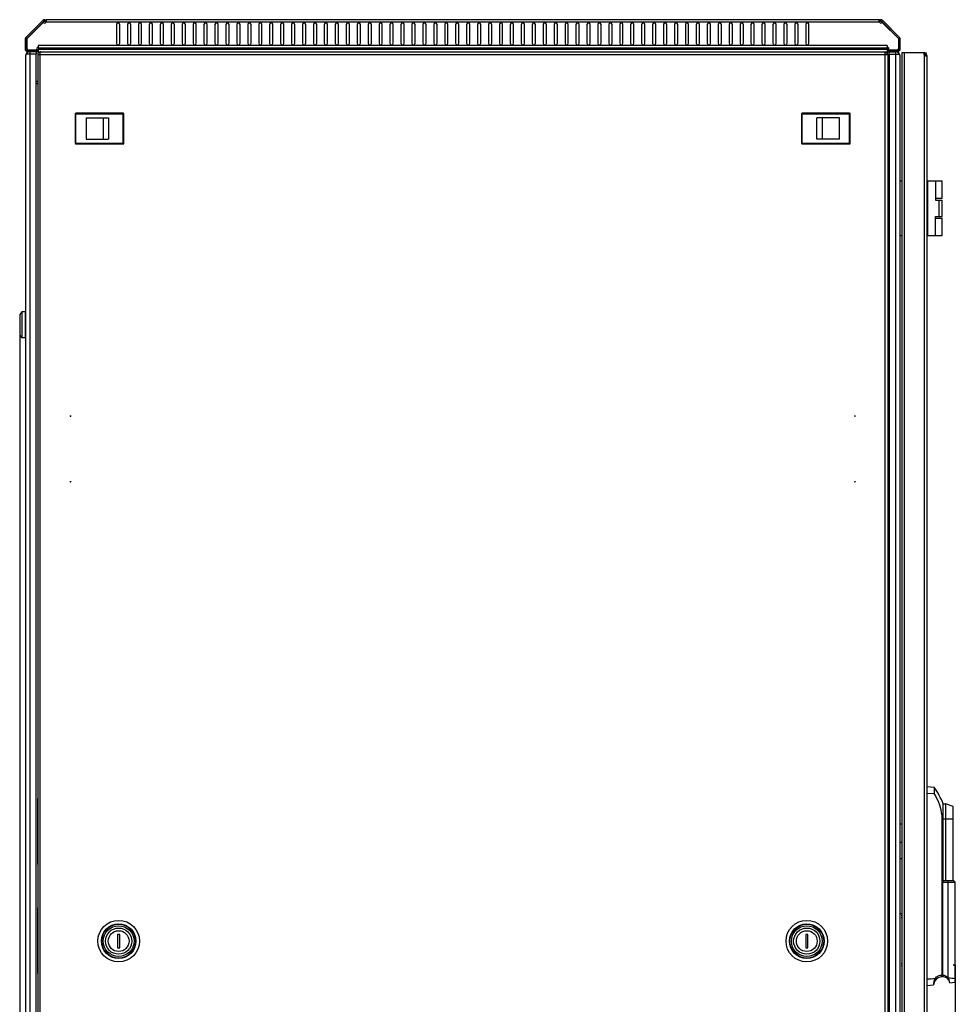
# Model space of a CAD drawing. Units: millimetres. Extents: x 0 to 594, y 0 to 420.
# Drawn here: x 104 to 189, y 176 to 266 of the extents above; entities that cross this region are included whole.
import ezdxf

# ---------------------------------------------------------------- set-up
doc = ezdxf.new("R2010")
doc.units = ezdxf.units.MM
doc.header["$LTSCALE"] = 32.67
doc.header["$PDMODE"] = 3
doc.header["$PDSIZE"] = 1
doc.layers.get('0').update_dxf_attribs({"linetype": 'CONTINUOUS'})
doc.layers.get('Defpoints').update_dxf_attribs({"linetype": 'CONTINUOUS'})
for name, color, linetype in [('02___PRT_ALL_AXES', 7, 'CONTINUOUS'), ('07__ASM_ALL_ANNOTATION', 7, 'CONTINUOUS'), ('ALL_FEATURES', 7, 'CONTINUOUS')]:
    doc.layers.add(name, color=color, linetype=linetype)
doc.styles.get("Standard").update_dxf_attribs({"font": 'gost.ttf'})
doc.dimstyles.new('DIMSTYLE_4', dxfattribs={"dimtxt": 3.5, "dimasz": 4, "dimexe": 0.5, "dimexo": 0, "dimgap": 0.875, "dimtad": 1, "dimdec": 0, "dimlfac": 10, "dimtxsty": 'STANDARD', "dimblk": '_FILLED', "dimblk1": '_FILLED', "dimblk2": '_FILLED', "dimcen": 0.09, "dimadec": 0, "dimazin": 0, "dimtp": 0.8, "dimtm": 0.8, "dimtfac": 1, "dimtdec": 0, "dimtofl": 0, "dimtmove": 0, "dimatfit": 3, "dimldrblk": '_FILLED', "dimfxl": 1, "dimtolj": 1, "dimarcsym": 0})

# ---------------------------------------------------------------- blocks, each defined once
blk = doc.blocks.new('_FILLED')
at = {"color": 0, "linetype": 'ByBlock'}
blk.add_solid([(0, 0), (-1, 0.125), (-1, -0.125)], dxfattribs=at)
blk = doc.blocks.new('*D7')
at = {"layer": '07__ASM_ALL_ANNOTATION', "color": 0, "linetype": 'Continuous', "lineweight": -2}
for p, q in [((103.51, 237.261), (103.51, 88.338)), ((189.03, 179.698), (189.03, 88.338)), ((107.51, 88.838), (185.03, 88.838))]:
    blk.add_line(p, q, dxfattribs=at)
at = {"layer": 'Defpoints', "color": 0, "linetype": 'Continuous'}
for p in [(103.51, 237.261), (189.03, 179.698), (189.03, 88.838)]:
    blk.add_point(p, dxfattribs=at)
at = {"layer": '07__ASM_ALL_ANNOTATION', "color": 0, "linetype": 'Continuous', "lineweight": -2, "xscale": 4, "yscale": 4, "zscale": 4, "rotation": 180}
blk.add_blockref('_FILLED', (103.51, 88.838), dxfattribs=at)
at = {"layer": '07__ASM_ALL_ANNOTATION', "color": 0, "linetype": 'Continuous', "lineweight": -2, "xscale": 4, "yscale": 4, "zscale": 4}
blk.add_blockref('_FILLED', (189.03, 88.838), dxfattribs=at)
at = {"layer": '07__ASM_ALL_ANNOTATION', "color": 0, "linetype": 'Continuous', "insert": (146.26, 93.213), "char_height": 3.5, "attachment_point": 2}
blk.add_mtext('\\A1;855', dxfattribs=at)

msp = doc.modelspace()

# ---------------------------------------------------------------- linework, layer by layer
at = {"color": 7, "linetype": 'Continuous'}
for p, q in [((105.66643, 265.85055), (104.15494, 264.33906)), ((105.70133, 265.92787), (104.16008, 264.38663)), ((105.63464, 266.0309), (105.7195, 265.94604)), ((105.70133, 265.92787), (105.66643, 265.85055)), ((105.80435, 266.10119), (105.80435, 265.98119)), ((182.09498, 265.86119), (105.91489, 265.86119)), ((105.91707, 266.10119), (105.91707, 265.96012)), ((182.09281, 266.10119), (105.91707, 266.10119)), ((143.35494, 265.65119), (143.35494, 263.95119)), ((143.65494, 263.95119), (143.65494, 265.65119)), ((144.35494, 265.65119), (144.35494, 263.95119)), ((144.65494, 263.95119), (144.65494, 265.65119)), ((182.09281, 266.10119), (182.09281, 265.96012)), ((182.20553, 266.10119), (182.20553, 265.98119)), ((182.37523, 266.0309), (182.29038, 265.94604)), ((182.34345, 265.85055), (182.30855, 265.92787)), ((183.84979, 264.38663), (182.30855, 265.92787)), ((183.85494, 264.33906), (182.34345, 265.85055)), ((104.00494, 264.30178), (104.00494, 263.44119)), ((104.00494, 264.30178), (104.12494, 264.30178)), ((104.07523, 264.47148), (104.16008, 264.38663)), ((104.12494, 264.30178), (104.12494, 263.44119)), ((104.15494, 264.33906), (104.15494, 263.44261)), ((105.20494, 263.74119), (105.20494, 263.54622)), ((182.80494, 263.74119), (105.20494, 263.74119)), ((182.80494, 263.74119), (182.80494, 263.54622)), ((183.93464, 264.47148), (183.84979, 264.38663)), ((183.85494, 263.44261), (183.85494, 264.33906)), ((183.88494, 263.44119), (183.88494, 264.30178)), ((184.00494, 264.30178), (183.88494, 264.30178)), ((184.00494, 263.44119), (184.00494, 264.30178)), ((104.00494, 263.44119), (104.12494, 263.44119)), ((104.24494, 263.20119), (104.24494, 263.32119)), ((104.24494, 263.32119), (105.17494, 263.32119)), ((104.24494, 263.20119), (105.17494, 263.20119)), ((104.24636, 263.35119), (105.08494, 263.35119)), ((104.42994, 263.16119), (104.42994, 262.96119)), ((105.02994, 263.16119), (104.42994, 263.16119)), ((105.02994, 262.96119), (104.42994, 262.96119)), ((105.02994, 263.16119), (105.02994, 262.96119)), ((105.07494, 263.32119), (105.08494, 263.35119)), ((105.15494, 262.92119), (105.15494, 110.82119)), ((105.15494, 262.92119), (182.85494, 262.92119)), ((105.17494, 263.20119), (105.17494, 263.32119)), ((105.20494, 263.50119), (105.20494, 263.06364)), ((182.80494, 263.38119), (105.20494, 263.38119)), ((105.35985, 263.13228), (105.3441, 263.12236)), ((182.66406, 263.50119), (105.34582, 263.50119)), ((105.35488, 263.14922), (105.35732, 263.13069)), ((105.38105, 263.15116), (105.38113, 263.14621)), ((105.38494, 263.15119), (105.40341, 263.15119)), ((105.38494, 110.59316), (105.38494, 263.14922)), ((105.40615, 263.15119), (182.60372, 263.15119)), ((182.62494, 263.15119), (182.60646, 263.15119)), ((182.62494, 110.59316), (182.62494, 263.14922)), ((182.62883, 263.15116), (182.62874, 263.14621)), ((182.65002, 263.13228), (182.66578, 263.12236)), ((182.655, 263.14922), (182.65256, 263.13069)), ((182.80494, 263.50119), (182.80494, 263.06365)), ((182.83494, 263.20119), (182.83494, 263.32119)), ((182.83494, 263.32119), (183.76494, 263.32119)), ((182.83494, 263.20119), (183.76494, 263.20119)), ((182.85494, 262.92119), (182.85494, 110.82119)), ((182.92494, 263.35119), (182.93494, 263.32119)), ((182.92494, 263.35119), (183.76352, 263.35119)), ((182.97994, 262.96119), (182.97994, 263.16119)), ((182.97994, 263.16119), (183.57994, 263.16119)), ((182.97994, 262.96119), (183.57994, 262.96119)), ((183.57994, 262.96119), (183.57994, 263.16119)), ((183.76494, 263.20119), (183.76494, 263.32119)), ((184.00494, 263.44119), (183.88494, 263.44119)), ((184.12994, 263.06119), (184.12994, 110.76119)), ((186.23346, 263.06119), (184.12994, 263.06119)), ((184.36994, 263.06119), (184.36994, 110.76119)), ((186.18994, 263.06119), (186.18994, 263.02948)), ((186.18994, 263.02948), (186.18994, 262.94119)), ((186.18994, 262.8614), (186.18994, 110.96098)), ((186.42669, 262.86054), (186.30831, 262.84086)), ((186.42835, 262.83937), (186.30915, 262.83937)), ((186.42937, 262.84724), (186.30966, 262.84724)), ((186.42994, 262.82119), (186.42994, 111.00119)), ((186.30045, 262.80902), (186.28314, 262.80902)), ((105.15494, 260.46119), (105.02994, 260.46119)), ((105.15494, 260.26119), (105.02994, 260.26119)), ((182.97994, 260.46119), (182.85494, 260.46119)), ((182.97994, 260.26119), (182.85494, 260.26119)), ((108.58994, 257.50119), (108.58994, 254.80119)), ((108.58994, 257.50119), (113.02994, 257.50119)), ((108.63994, 254.75119), (108.63994, 257.55119)), ((112.97994, 257.55119), (108.63994, 257.55119)), ((112.97994, 254.75119), (112.97994, 257.55119)), ((113.02994, 254.80119), (113.02994, 257.50119)), ((174.97994, 257.50119), (174.97994, 254.80119)), ((174.97994, 257.50119), (179.41994, 257.50119)), ((175.02994, 254.75119), (175.02994, 257.55119)), ((179.36994, 257.55119), (175.02994, 257.55119)), ((179.36994, 254.75119), (179.36994, 257.55119)), ((179.41994, 254.80119), (179.41994, 257.50119)), ((109.57994, 257.12119), (109.57994, 255.18119)), ((109.57994, 257.12119), (111.62994, 257.12119)), ((111.12994, 257.12119), (111.12994, 255.18119)), ((111.62994, 257.12119), (111.62994, 255.18119)), ((176.37994, 255.18119), (176.37994, 257.12119)), ((178.42994, 257.12119), (176.37994, 257.12119)), ((176.87994, 255.18119), (176.87994, 257.12119)), ((178.42994, 255.18119), (178.42994, 257.12119)), ((108.58994, 254.80119), (113.02994, 254.80119)), ((108.63994, 254.75119), (112.97994, 254.75119)), ((109.57994, 255.18119), (111.62994, 255.18119)), ((174.97994, 254.80119), (179.41994, 254.80119)), ((175.02994, 254.75119), (179.36994, 254.75119)), ((178.42994, 255.18119), (176.37994, 255.18119)), ((183.97994, 251.36119), (184.12994, 251.36119)), ((186.42994, 251.36119), (187.82994, 251.36119)), ((186.52994, 246.36119), (186.52994, 251.36119)), ((187.22893, 251.36119), (187.22893, 249.61119)), ((187.82994, 249.76119), (187.82994, 251.36119)), ((187.82993, 249.76119), (187.22893, 249.76119)), ((187.22893, 249.61119), (187.82994, 249.61119)), ((187.54096, 248.11119), (187.54096, 249.61119)), ((187.82994, 248.11119), (187.82994, 249.61119)), ((187.22893, 246.36119), (187.22893, 248.11119)), ((187.22893, 248.11119), (187.82994, 248.11119)), ((187.22893, 247.96119), (187.82993, 247.96119)), ((187.82994, 246.36119), (187.82994, 247.96119)), ((183.97994, 246.36119), (184.12994, 246.36119)), ((186.42994, 246.36119), (187.82994, 246.36119)), ((103.70994, 239.41119), (103.50994, 239.16119)), ((103.50994, 239.16119), (103.50994, 237.26119)), ((103.70994, 239.41119), (103.70994, 237.01119)), ((104.00994, 239.41119), (103.70994, 239.41119)), ((104.00994, 239.41119), (104.00994, 237.01119)), ((104.02994, 239.16119), (104.00994, 239.16119)), ((104.02994, 238.81119), (104.00994, 238.81119)), ((103.50994, 237.26119), (103.70994, 237.01119)), ((104.00994, 237.01119), (103.70994, 237.01119)), ((104.02994, 237.61119), (104.00994, 237.61119)), ((104.02994, 237.26119), (104.00994, 237.26119)), ((108.12994, 229.87119), (108.17994, 229.87119)), ((179.82994, 229.87119), (179.87994, 229.87119)), ((108.12994, 223.87119), (108.17994, 223.87119)), ((179.82994, 223.87119), (179.87994, 223.87119)), ((105.12994, 194.91119), (105.12994, 188.91119)), ((105.15494, 194.91119), (105.12994, 194.91119)), ((182.87994, 194.91119), (182.85494, 194.91119)), ((182.87994, 188.91119), (182.87994, 194.91119)), ((187.92994, 187.41119), (187.92994, 194.41119)), ((188.82994, 194.17786), (188.12994, 194.41119)), ((188.12994, 194.41119), (188.12994, 187.41119)), ((188.82994, 187.41119), (188.82994, 194.1778)), ((182.8788, 192.66404), (182.85443, 192.66772)), ((187.83411, 178.77232), (187.83411, 193.01119)), ((187.83411, 193.01119), (187.92994, 193.01119)), ((188.82994, 193.01119), (187.92994, 193.01119)), ((184.12994, 192.57725), (183.97994, 192.59039)), ((184.12994, 192.55097), (183.97994, 192.56411)), ((183.97994, 190.90915), (184.12994, 190.92229)), ((183.97994, 189.41119), (184.12994, 189.41119)), ((105.12994, 188.91119), (105.15494, 188.91119)), ((182.85494, 188.91119), (182.87994, 188.91119)), ((187.83411, 187.26119), (187.84415, 187.28302)), ((187.84415, 187.28302), (187.90307, 187.41119)), ((187.89163, 187.26119), (187.9606, 187.41119)), ((187.89163, 187.26119), (189.02994, 187.26119)), ((187.89163, 178.7685), (187.89163, 187.26119)), ((187.90307, 187.41119), (188.87994, 187.41119)), ((187.90307, 187.41119), (187.90307, 187.28608)), ((188.29684, 187.41119), (188.33516, 187.26119)), ((188.33516, 187.26119), (188.33516, 178.57735)), ((189.02994, 187.26119), (188.87994, 187.41119)), ((189.02994, 178.13038), (189.02994, 187.26119)), ((105.12994, 184.91119), (105.12994, 178.91119)), ((105.15494, 184.91119), (105.12994, 184.91119)), ((182.87994, 184.91119), (182.85494, 184.91119)), ((182.87994, 178.91119), (182.87994, 184.91119)), ((183.97994, 184.41119), (184.12994, 184.41119)), ((184.1151, 184.17119), (184.12994, 184.17119)), ((184.1151, 184.05119), (184.12994, 184.05119)), ((112.45494, 182.47119), (112.45494, 181.27119)), ((112.65494, 182.47119), (112.45494, 182.47119)), ((112.65494, 181.27119), (112.65494, 182.47119)), ((175.55494, 182.47119), (175.35494, 182.47119)), ((175.35494, 182.47119), (175.35494, 181.27119)), ((175.55494, 181.27119), (175.55494, 182.47119)), ((112.45494, 181.27119), (112.65494, 181.27119)), ((175.35494, 181.27119), (175.55494, 181.27119)), ((184.1151, 179.77119), (184.12994, 179.77119)), ((184.1151, 179.65119), (184.12994, 179.65119)), ((188.87994, 179.72827), (188.87994, 179.67982)), ((105.12994, 178.91119), (105.15494, 178.91119)), ((182.85494, 178.91119), (182.87994, 178.91119)), ((187.90307, 178.76225), (187.90307, 178.73864)), ((188.34491, 178.4234), (188.34491, 178.56838))]:
    msp.add_line(p, q, dxfattribs=at)
for centre, radius in [((112.55494, 181.87119), 1.2), ((112.55494, 181.87119), 0.95), ((175.45494, 181.87119), 1.2), ((175.45494, 181.87119), 0.95)]:
    msp.add_circle(centre, radius, dxfattribs=at)
for centre, radius, start, end in [((105.80435, 265.86119), 0.24, 90, 135), ((105.80435, 265.86119), 0.12, 90, 135), ((143.50494, 265.65119), 0.15, 0, 180), ((144.50494, 265.65119), 0.15, 0, 180), ((182.20553, 265.86119), 0.24, 45, 90), ((182.20553, 265.86119), 0.12, 45, 90), ((104.24494, 264.30178), 0.24, 135, 180), ((104.24494, 264.30178), 0.12, 135, 180), ((104.24623, 264.30168), 0.12129, 170.9268153, 179.9510499), ((104.24431, 264.30193), 0.11935, 167.8867449, 170.901942), ((104.24446, 264.30189), 0.11951, 161.7424128, 167.885839), ((104.24501, 264.3017), 0.12009, 158.061173, 161.7343162), ((104.24653, 264.30108), 0.12173, 152.3432603, 158.0589553), ((104.24528, 264.30157), 0.12039, 144.8558191, 152.2753943), ((104.24477, 264.3019), 0.11979, 143.0157073, 144.8448439), ((104.24522, 264.30153), 0.12038, 135.0117437, 143.0032167), ((143.50494, 263.95119), 0.15, 180, 360), ((144.50494, 263.95119), 0.15, 180, 360), ((183.76465, 264.30153), 0.12038, 36.9967833, 44.9882563), ((183.76494, 264.30178), 0.12, 0, 45), ((183.76511, 264.3019), 0.11979, 35.1551561, 36.9842927), ((183.7646, 264.30157), 0.12039, 27.7246057, 35.1441809), ((183.76335, 264.30108), 0.12173, 21.9410447, 27.6567397), ((183.76487, 264.3017), 0.12009, 18.2656838, 21.938827), ((183.76541, 264.30189), 0.11951, 12.114161, 18.2575872), ((183.76557, 264.30193), 0.11935, 9.098058, 12.1132551), ((183.76365, 264.30168), 0.12129, 0.0489501, 9.0731847), ((183.76494, 264.30178), 0.24, 0, 45), ((104.24494, 263.44119), 0.24, 180, 270), ((104.24494, 263.44119), 0.12, 180, 270), ((104.24708, 263.44152), 0.12216, 185.1450407, 187.6784921), ((104.10442, 263.30001), 0.15128, 62.0562033, 70.4926955), ((104.10531, 263.30182), 0.14927, 59.3374025, 62.0332645), ((104.10494, 263.30122), 0.14998, 53.5081186, 59.334836), ((104.10481, 263.30104), 0.1502, 49.9922563, 53.506795), ((104.10489, 263.30113), 0.15007, 45.0058912, 49.9929609), ((104.2458, 263.4433), 0.12227, 250.5338704, 251.1778874), ((104.24506, 263.44164), 0.12047, 251.2557125, 259.172407), ((104.10493, 263.30119), 0.15, 40.885661, 45.000785), ((104.10476, 263.30104), 0.15023, 36.49874, 40.886146), ((104.2449, 263.44095), 0.11975, 259.1860146, 261.0977323), ((104.10495, 263.30119), 0.14999, 31.5489015, 36.4970762), ((104.24497, 263.44163), 0.12044, 261.114325, 269.9847702), ((104.10547, 263.30151), 0.14938, 27.9707719, 31.5480702), ((104.10376, 263.30067), 0.15128, 19.5072942, 27.9469463), ((105.38494, 262.92119), 0.23, 90, 180), ((106.60013, 261.12199), 2.36201, 122.1247819, 122.6744428), ((105.40668, 263.03227), 0.11895, 97.526723, 100.530844), ((105.40622, 263.03582), 0.11537, 91.3947182, 97.5335113), ((105.40615, 263.03729), 0.1139, 90.000091, 91.3769306), ((182.60372, 263.03729), 0.1139, 88.6230694, 89.999909), ((182.60365, 263.03582), 0.11537, 82.4664887, 88.6052818), ((182.6032, 263.03227), 0.11895, 79.4691559, 82.473277), ((182.62494, 262.92119), 0.23, 0, 90), ((181.40974, 261.12199), 2.36201, 57.3255572, 57.8752181), ((183.90611, 263.30067), 0.15128, 152.0530537, 160.4927058), ((183.76494, 263.44119), 0.24, 270, 360), ((183.76494, 263.44119), 0.12, 270, 360), ((183.76491, 263.44163), 0.12044, 270.0152298, 278.885675), ((183.9044, 263.30151), 0.14938, 148.4519298, 152.0292281), ((183.90493, 263.30119), 0.14999, 143.5029238, 148.4510984), ((183.76498, 263.44095), 0.11975, 278.9022677, 280.8139854), ((183.90511, 263.30104), 0.15023, 139.113854, 143.50126), ((183.76482, 263.44164), 0.12047, 280.827593, 288.7442875), ((183.90494, 263.30119), 0.15, 134.999215, 139.114339), ((183.90499, 263.30113), 0.15007, 130.0070391, 134.9941088), ((183.76408, 263.4433), 0.12227, 288.8221126, 289.4661296), ((183.90507, 263.30104), 0.1502, 126.493205, 130.0077437), ((183.90493, 263.30122), 0.14998, 120.665164, 126.4918814), ((183.90457, 263.30182), 0.14927, 117.9667355, 120.6625975), ((183.90545, 263.30001), 0.15128, 109.5073045, 117.9437967), ((183.7628, 263.44152), 0.12216, 352.3215079, 354.8549593), ((186.18994, 262.82119), 0.12, 8.6760032, 90), ((186.33177, 262.87909), 0.20686, 123.5434283, 126.9124362), ((186.34226, 262.86326), 0.22585, 120.4622444, 123.5435055), ((186.18994, 262.82119), 0.24, 6.2906117, 80.9962223), ((186.3495, 262.85109), 0.24001, 118.9124181, 120.4786196), ((186.16169, 262.85218), 0.14802, 354.15785, 355.0362318), ((186.13181, 262.85469), 0.178, 355.0627995, 356.7269965), ((186.09561, 262.85686), 0.21426, 356.7018281, 357.4287404), ((186.3418, 262.85439), 0.08785, 350.1592713, 352.4403099), ((186.32547, 262.85653), 0.10432, 352.4523811, 354.8919228), ((185.82874, 262.82119), 0.6012, 0.0004883, 1.7379908), ((186.37259, 263.08774), 0.29324, 255.1193369, 257.6973697), ((108.63994, 257.50119), 0.05, 90, 180), ((112.97994, 257.50119), 0.05, 0, 90), ((175.02994, 257.50119), 0.05, 90, 180), ((179.36994, 257.50119), 0.05, 0, 90), ((108.63994, 254.80119), 0.05, 180, 270), ((112.97994, 254.80119), 0.05, 270, 360), ((175.02994, 254.80119), 0.05, 180, 270), ((179.36994, 254.80119), 0.05, 270, 360), ((182.72623, 187.89193), 4.79476, 88.1655513, 88.4623547), ((184.80994, 184.11119), 0.69742, 167.200753, 175.0646917), ((184.80994, 184.11119), 0.69742, 184.9353083, 192.7983828), ((184.80994, 179.71119), 0.69742, 167.200753, 175.0646917), ((184.80994, 179.71119), 0.69742, 184.9353083, 192.7983828), ((187.82994, 177.81119), 0.8, 49.9303751, 174.6669682), ((186.8521, 176.6747), 2.31611, 63.6494784, 64.9132095), ((186.83755, 176.64509), 2.34911, 63.0258118, 63.6519475), ((186.71553, 176.58817), 2.4773, 61.0461426, 61.6567892), ((187.8117, 177.94665), 0.79724, 79.2357267, 83.4183522), ((186.71771, 176.59202), 2.47288, 59.8273415, 61.0472143), ((187.72173, 177.90022), 0.91367, 46.9950217, 47.8260831), ((187.64774, 178.00959), 0.89347, 35.2802929, 38.7126093), ((187.75547, 177.91119), 0.7809, 11.7011351, 40.9896687)]:
    msp.add_arc(centre, radius, start, end, dxfattribs=at)
for centre, major_axis, ratio, start_param, end_param in [((192.14884, 182.41119), (7.30559, 0), 0.41064451, -2.0347108, -2.01188042), ((192.14884, 182.41119), (7.41129, 0), 0.41064451, 4.25559745, 4.27802728), ((190.31146, 180.81119), (6.145, 0), 0.39185822, -1.89102466, -1.78088538)]:
    msp.add_ellipse(centre, major_axis=major_axis, ratio=ratio, start_param=start_param, end_param=end_param, dxfattribs=at)
for points in [[(105.93438, 265.93613), (105.93098, 265.91054), (105.92458, 265.88511), (105.91489, 265.86119)], [(105.91707, 265.96012), (105.92495, 265.95425), (105.93128, 265.94556), (105.93433, 265.93621)], [(105.93707, 265.97545), (105.93707, 265.96231), (105.93611, 265.94915), (105.93438, 265.93613)], [(182.07549, 265.93613), (182.07376, 265.94915), (182.07281, 265.96231), (182.07281, 265.97545)], [(182.09498, 265.86119), (182.0853, 265.88511), (182.07889, 265.91054), (182.07549, 265.93613)], [(182.07554, 265.93621), (182.0786, 265.94556), (182.08493, 265.95425), (182.09281, 265.96012)], [(104.12494, 263.44119), (104.12494, 263.43765), (104.12494, 263.43407), (104.12564, 263.43061)], [(105.32496, 263.11022), (105.30121, 263.09495), (105.27794, 263.07882), (105.25589, 263.06117)], [(182.68491, 263.11022), (182.70866, 263.09495), (182.73194, 263.07882), (182.75398, 263.06117)], [(183.88447, 263.43056), (183.88478, 263.43408), (183.88509, 263.43765), (183.8847, 263.44116)], [(186.20753, 263.04449), (186.20136, 263.03986), (186.19546, 263.03486), (186.18994, 263.02948)], [(186.30237, 262.81164), (186.30432, 262.81538), (186.30568, 262.81943), (186.30669, 262.82353)], [(186.30669, 262.82353), (186.30778, 262.82799), (186.30846, 262.83255), (186.30893, 262.83711)], [(186.42393, 262.82458), (186.42609, 262.82925), (186.42747, 262.8343), (186.42835, 262.83937)], [(186.29733, 262.80441), (186.29934, 262.80656), (186.30101, 262.80904), (186.30237, 262.81164)], [(187.89163, 178.7685), (188.05177, 178.75196), (188.2126, 178.68174), (188.33516, 178.57735)]]:
    msp.add_open_spline(points, degree=3, dxfattribs=at)
for points, knots in [([(105.91707, 266.05906), (105.92061, 266.05378), (105.93387, 266.02784), (105.93707, 265.998), (105.93707, 265.97545)], [0, 0, 0, 0, 0.21985204, 1, 1, 1, 1]), ([(182.07281, 265.97545), (182.07281, 265.98365), (182.07412, 266.01231), (182.0813, 266.0419), (182.09281, 266.05906)], [0, 0, 0, 0, 0.28409601, 1, 1, 1, 1]), ([(105.20494, 263.54622), (105.22269, 263.54622), (105.2555, 263.54088), (105.29571, 263.52351), (105.3235, 263.50883), (105.33957, 263.50119), (105.34582, 263.50119)], [0, 0, 0, 0, 0.35725093, 0.65761798, 0.87418936, 1, 1, 1, 1]), ([(105.35487, 263.14922), (105.33916, 263.14715), (105.31082, 263.14042), (105.27549, 263.12132), (105.25511, 263.0927), (105.25426, 263.07111), (105.25589, 263.06117)], [0, 0, 0, 0, 0.32073437, 0.58462523, 0.79614598, 1, 1, 1, 1]), ([(105.38494, 263.14922), (105.38393, 263.14821), (105.3758, 263.14215), (105.36719, 263.13691), (105.35985, 263.13228)], [0, 0, 0, 0, 0.14110327, 1, 1, 1, 1]), ([(182.62494, 263.14922), (182.62594, 263.14821), (182.63407, 263.14215), (182.64269, 263.13691), (182.65002, 263.13228)], [0, 0, 0, 0, 0.14110327, 1, 1, 1, 1]), ([(182.655, 263.14922), (182.67071, 263.14715), (182.69906, 263.14042), (182.73439, 263.12132), (182.75477, 263.0927), (182.75562, 263.07111), (182.75398, 263.06117)], [0, 0, 0, 0, 0.32073495, 0.58462679, 0.79614715, 1, 1, 1, 1]), ([(182.66406, 263.50119), (182.67031, 263.50119), (182.68637, 263.50883), (182.71417, 263.52351), (182.75438, 263.54088), (182.78718, 263.54622), (182.80494, 263.54622)], [0, 0, 0, 0, 0.12581064, 0.34238202, 0.64274907, 1, 1, 1, 1]), ([(186.18994, 262.8614), (186.19747, 262.85406), (186.22949, 262.82849), (186.26803, 262.8121), (186.29729, 262.80433)], [0, 0, 0, 0, 0.25795858, 1, 1, 1, 1]), ([(186.35962, 262.79544), (186.37354, 262.79544), (186.39902, 262.7971), (186.41948, 262.81489), (186.42393, 262.82458)], [0, 0, 0, 0, 0.56629871, 1, 1, 1, 1]), ([(186.31011, 262.80123), (186.31448, 262.80028), (186.33081, 262.79712), (186.34746, 262.79544), (186.35962, 262.79544)], [0, 0, 0, 0, 0.26907207, 1, 1, 1, 1]), ([(187.83411, 193.01119), (187.83411, 193.21988), (187.75706, 194.0513), (187.41836, 194.84165), (187.08985, 195.37033)], [0, 0, 0, 0, 0.25109012, 1, 1, 1, 1]), ([(182.85443, 190.79951), (182.85632, 190.80019), (182.86471, 190.80305), (182.87328, 190.80538), (182.87994, 190.80704)], [0, 0, 0, 0, 0.22632194, 1, 1, 1, 1]), ([(187.18719, 178.45814), (187.2607, 178.55752), (187.45833, 178.7234), (187.71087, 178.77601), (187.83411, 178.77232)], [0, 0, 0, 0, 0.50064612, 1, 1, 1, 1]), ([(188.52049, 178.06788), (188.51935, 178.07017), (188.51981, 178.08087), (188.51452, 178.10298), (188.50908, 178.14086), (188.49242, 178.21976), (188.45647, 178.35286), (188.40965, 178.46401), (188.37712, 178.52564)], [0, 0, 0, 0, 0.01592401, 0.06361228, 0.14283048, 0.25323839, 0.56605454, 1, 1, 1, 1])]:
    msp.add_open_spline(points, degree=3, knots=knots, dxfattribs=at)
at = {"layer": '02___PRT_ALL_AXES', "color": 7, "linetype": 'Continuous'}
for p, q in [((105.61647, 266.01273), (104.07523, 264.47148)), ((105.66643, 265.85055), (104.15494, 264.33906)), ((104.16008, 264.38663), (105.7195, 265.94604)), ((105.61647, 266.01273), (105.70133, 265.92787)), ((105.62405, 266.0203), (105.63464, 266.0309)), ((105.80435, 266.10119), (105.91707, 266.10119)), ((105.80435, 265.98119), (105.91707, 265.98119)), ((112.35494, 265.65119), (112.35494, 263.95119)), ((112.65494, 263.95119), (112.65494, 265.65119)), ((113.35494, 265.65119), (113.35494, 263.95119)), ((113.65494, 263.95119), (113.65494, 265.65119)), ((114.35494, 265.65119), (114.35494, 263.95119)), ((114.65494, 263.95119), (114.65494, 265.65119)), ((115.35494, 265.65119), (115.35494, 263.95119)), ((115.65494, 263.95119), (115.65494, 265.65119)), ((116.35494, 265.65119), (116.35494, 263.95119)), ((116.65494, 263.95119), (116.65494, 265.65119)), ((117.35494, 265.65119), (117.35494, 263.95119)), ((117.65494, 263.95119), (117.65494, 265.65119)), ((118.35494, 265.65119), (118.35494, 263.95119)), ((118.65494, 263.95119), (118.65494, 265.65119)), ((119.35494, 265.65119), (119.35494, 263.95119)), ((119.65494, 263.95119), (119.65494, 265.65119)), ((120.35494, 265.65119), (120.35494, 263.95119)), ((120.65494, 263.95119), (120.65494, 265.65119)), ((121.35494, 265.65119), (121.35494, 263.95119)), ((121.65494, 263.95119), (121.65494, 265.65119)), ((122.35494, 265.65119), (122.35494, 263.95119)), ((122.65494, 263.95119), (122.65494, 265.65119)), ((123.35494, 265.65119), (123.35494, 263.95119)), ((123.65494, 263.95119), (123.65494, 265.65119)), ((124.35494, 265.65119), (124.35494, 263.95119)), ((124.65494, 263.95119), (124.65494, 265.65119)), ((125.35494, 265.65119), (125.35494, 263.95119)), ((125.65494, 263.95119), (125.65494, 265.65119)), ((126.35494, 265.65119), (126.35494, 263.95119)), ((126.65494, 263.95119), (126.65494, 265.65119)), ((127.35494, 265.65119), (127.35494, 263.95119)), ((127.65494, 263.95119), (127.65494, 265.65119)), ((128.35494, 265.65119), (128.35494, 263.95119)), ((128.65494, 263.95119), (128.65494, 265.65119)), ((129.35494, 265.65119), (129.35494, 263.95119)), ((129.65494, 263.95119), (129.65494, 265.65119)), ((130.35494, 265.65119), (130.35494, 263.95119)), ((130.65494, 263.95119), (130.65494, 265.65119)), ((131.35494, 265.65119), (131.35494, 263.95119)), ((131.65494, 263.95119), (131.65494, 265.65119)), ((132.35494, 265.65119), (132.35494, 263.95119)), ((132.65494, 263.95119), (132.65494, 265.65119)), ((133.35494, 265.65119), (133.35494, 263.95119)), ((133.65494, 263.95119), (133.65494, 265.65119)), ((134.35494, 265.65119), (134.35494, 263.95119)), ((134.65494, 263.95119), (134.65494, 265.65119)), ((135.35494, 265.65119), (135.35494, 263.95119)), ((135.65494, 263.95119), (135.65494, 265.65119)), ((136.35494, 265.65119), (136.35494, 263.95119)), ((136.65494, 263.95119), (136.65494, 265.65119)), ((137.35494, 265.65119), (137.35494, 263.95119)), ((137.65494, 263.95119), (137.65494, 265.65119)), ((138.35494, 265.65119), (138.35494, 263.95119)), ((138.65494, 263.95119), (138.65494, 265.65119)), ((139.35494, 265.65119), (139.35494, 263.95119)), ((139.65494, 263.95119), (139.65494, 265.65119)), ((140.35494, 265.65119), (140.35494, 263.95119)), ((140.65494, 263.95119), (140.65494, 265.65119)), ((141.35494, 265.65119), (141.35494, 263.95119)), ((141.65494, 263.95119), (141.65494, 265.65119)), ((142.35494, 265.65119), (142.35494, 263.95119)), ((142.65494, 263.95119), (142.65494, 265.65119)), ((145.35494, 265.65119), (145.35494, 263.95119)), ((145.65494, 263.95119), (145.65494, 265.65119)), ((146.35494, 265.65119), (146.35494, 263.95119)), ((146.65494, 263.95119), (146.65494, 265.65119)), ((147.35494, 265.65119), (147.35494, 263.95119)), ((147.65494, 263.95119), (147.65494, 265.65119)), ((148.35494, 265.65119), (148.35494, 263.95119)), ((148.65494, 263.95119), (148.65494, 265.65119)), ((149.35494, 265.65119), (149.35494, 263.95119)), ((149.65494, 263.95119), (149.65494, 265.65119)), ((150.35494, 265.65119), (150.35494, 263.95119)), ((150.65494, 263.95119), (150.65494, 265.65119)), ((151.35494, 265.65119), (151.35494, 263.95119)), ((151.65494, 263.95119), (151.65494, 265.65119)), ((152.35494, 265.65119), (152.35494, 263.95119)), ((152.65494, 263.95119), (152.65494, 265.65119)), ((153.35494, 265.65119), (153.35494, 263.95119)), ((153.65494, 263.95119), (153.65494, 265.65119)), ((154.35494, 265.65119), (154.35494, 263.95119)), ((154.65494, 263.95119), (154.65494, 265.65119)), ((155.35494, 265.65119), (155.35494, 263.95119)), ((155.65494, 263.95119), (155.65494, 265.65119)), ((156.35494, 265.65119), (156.35494, 263.95119)), ((156.65494, 263.95119), (156.65494, 265.65119)), ((157.35494, 265.65119), (157.35494, 263.95119)), ((157.65494, 263.95119), (157.65494, 265.65119)), ((158.35494, 265.65119), (158.35494, 263.95119)), ((158.65494, 263.95119), (158.65494, 265.65119)), ((159.35494, 265.65119), (159.35494, 263.95119)), ((159.65494, 263.95119), (159.65494, 265.65119)), ((160.35494, 265.65119), (160.35494, 263.95119)), ((160.65494, 263.95119), (160.65494, 265.65119)), ((161.35494, 265.65119), (161.35494, 263.95119)), ((161.65494, 263.95119), (161.65494, 265.65119)), ((162.35494, 265.65119), (162.35494, 263.95119)), ((162.65494, 263.95119), (162.65494, 265.65119)), ((163.35494, 265.65119), (163.35494, 263.95119)), ((163.65494, 263.95119), (163.65494, 265.65119)), ((164.35494, 265.65119), (164.35494, 263.95119)), ((164.65494, 263.95119), (164.65494, 265.65119)), ((165.35494, 265.65119), (165.35494, 263.95119)), ((165.65494, 263.95119), (165.65494, 265.65119)), ((166.35494, 265.65119), (166.35494, 263.95119)), ((166.65494, 263.95119), (166.65494, 265.65119)), ((167.35494, 265.65119), (167.35494, 263.95119)), ((167.65494, 263.95119), (167.65494, 265.65119)), ((168.35494, 265.65119), (168.35494, 263.95119)), ((168.65494, 263.95119), (168.65494, 265.65119)), ((169.35494, 265.65119), (169.35494, 263.95119)), ((169.65494, 263.95119), (169.65494, 265.65119)), ((170.35494, 265.65119), (170.35494, 263.95119)), ((170.65494, 263.95119), (170.65494, 265.65119)), ((171.35494, 265.65119), (171.35494, 263.95119)), ((171.65494, 263.95119), (171.65494, 265.65119)), ((172.35494, 265.65119), (172.35494, 263.95119)), ((172.65494, 263.95119), (172.65494, 265.65119)), ((173.35494, 265.65119), (173.35494, 263.95119)), ((173.65494, 263.95119), (173.65494, 265.65119)), ((174.35494, 265.65119), (174.35494, 263.95119)), ((174.65494, 263.95119), (174.65494, 265.65119)), ((175.35494, 265.65119), (175.35494, 263.95119)), ((175.65494, 263.95119), (175.65494, 265.65119)), ((182.09281, 266.10119), (182.20553, 266.10119)), ((182.09281, 265.98119), (182.20553, 265.98119)), ((183.84979, 264.38663), (182.29038, 265.94604)), ((182.3934, 266.01273), (182.30855, 265.92787)), ((183.85494, 264.33906), (182.34345, 265.85055)), ((183.93464, 264.47148), (182.3934, 266.01273)), ((104.15494, 264.33906), (104.15494, 263.44261)), ((183.85494, 263.44261), (183.85494, 264.33906)), ((104.24636, 263.35119), (105.08494, 263.35119)), ((105.20494, 263.50119), (105.20494, 263.54622)), ((105.33858, 263.50119), (105.20494, 263.50119)), ((182.80494, 263.50119), (182.65679, 263.50119)), ((182.80494, 263.50119), (182.80494, 263.54622)), ((182.92494, 263.35119), (183.76352, 263.35119)), ((186.16616, 262.96905), (186.16616, 262.94119)), ((186.18994, 262.94119), (186.16616, 262.94119)), ((186.23346, 263.06119), (186.37055, 263.06119)), ((186.36521, 263.0515), (186.26129, 263.0515)), ((187.92994, 194.41119), (188.12994, 194.41119))]:
    msp.add_line(p, q, dxfattribs=at)
for centre, radius in [((108.15494, 229.87119), 0.025), ((179.85494, 229.87119), 0.025), ((108.15494, 223.87119), 0.025), ((179.85494, 223.87119), 0.025), ((112.55494, 181.87119), 1.9), ((175.45494, 181.87119), 1.9), ((112.55494, 181.87119), 1.58222), ((112.55494, 181.87119), 1.54319), ((112.55494, 181.87119), 1.407), ((175.45494, 181.87119), 1.58222), ((175.45494, 181.87119), 1.54319), ((175.45494, 181.87119), 1.407)]:
    msp.add_circle(centre, radius, dxfattribs=at)
for centre, radius, start, end in [((105.78707, 265.93969), 0.15, 216.4592167, 328.4458789), ((112.50494, 265.65119), 0.15, 0, 180), ((113.50494, 265.65119), 0.15, 0, 180), ((114.50494, 265.65119), 0.15, 0, 180), ((115.50494, 265.65119), 0.15, 0, 180), ((116.50494, 265.65119), 0.15, 0, 180), ((117.50494, 265.65119), 0.15, 0, 180), ((118.50494, 265.65119), 0.15, 0, 180), ((119.50494, 265.65119), 0.15, 0, 180), ((120.50494, 265.65119), 0.15, 0, 180), ((121.50494, 265.65119), 0.15, 0, 180), ((122.50494, 265.65119), 0.15, 0, 180), ((123.50494, 265.65119), 0.15, 0, 180), ((124.50494, 265.65119), 0.15, 0, 180), ((125.50494, 265.65119), 0.15, 0, 180), ((126.50494, 265.65119), 0.15, 0, 180), ((127.50494, 265.65119), 0.15, 0, 180), ((128.50494, 265.65119), 0.15, 0, 180), ((129.50494, 265.65119), 0.15, 0, 180), ((130.50494, 265.65119), 0.15, 0, 180), ((131.50494, 265.65119), 0.15, 0, 180), ((132.50494, 265.65119), 0.15, 0, 180), ((133.50494, 265.65119), 0.15, 0, 180), ((134.50494, 265.65119), 0.15, 0, 180), ((135.50494, 265.65119), 0.15, 0, 180), ((136.50494, 265.65119), 0.15, 0, 180), ((137.50494, 265.65119), 0.15, 0, 180), ((138.50494, 265.65119), 0.15, 0, 180), ((139.50494, 265.65119), 0.15, 0, 180), ((140.50494, 265.65119), 0.15, 0, 180), ((141.50494, 265.65119), 0.15, 0, 180), ((142.50494, 265.65119), 0.15, 0, 180), ((145.50494, 265.65119), 0.15, 0, 180), ((146.50494, 265.65119), 0.15, 0, 180), ((147.50494, 265.65119), 0.15, 0, 180), ((148.50494, 265.65119), 0.15, 0, 180), ((149.50494, 265.65119), 0.15, 0, 180), ((150.50494, 265.65119), 0.15, 0, 180), ((151.50494, 265.65119), 0.15, 0, 180), ((152.50494, 265.65119), 0.15, 0, 180), ((153.50494, 265.65119), 0.15, 0, 180), ((154.50494, 265.65119), 0.15, 0, 180), ((155.50494, 265.65119), 0.15, 0, 180), ((156.50494, 265.65119), 0.15, 0, 180), ((157.50494, 265.65119), 0.15, 0, 180), ((158.50494, 265.65119), 0.15, 0, 180), ((159.50494, 265.65119), 0.15, 0, 180), ((160.50494, 265.65119), 0.15, 0, 180), ((161.50494, 265.65119), 0.15, 0, 180), ((162.50494, 265.65119), 0.15, 0, 180), ((163.50494, 265.65119), 0.15, 0, 180), ((164.50494, 265.65119), 0.15, 0, 180), ((165.50494, 265.65119), 0.15, 0, 180), ((166.50494, 265.65119), 0.15, 0, 180), ((167.50494, 265.65119), 0.15, 0, 180), ((168.50494, 265.65119), 0.15, 0, 180), ((169.50494, 265.65119), 0.15, 0, 180), ((170.50494, 265.65119), 0.15, 0, 180), ((171.50494, 265.65119), 0.15, 0, 180), ((172.50494, 265.65119), 0.15, 0, 180), ((173.50494, 265.65119), 0.15, 0, 180), ((174.50494, 265.65119), 0.15, 0, 180), ((175.50494, 265.65119), 0.15, 0, 180), ((182.22281, 265.93969), 0.15, 211.5541211, 323.5407833), ((112.50494, 263.95119), 0.15, 180, 360), ((113.50494, 263.95119), 0.15, 180, 360), ((114.50494, 263.95119), 0.15, 180, 360), ((115.50494, 263.95119), 0.15, 180, 360), ((116.50494, 263.95119), 0.15, 180, 360), ((117.50494, 263.95119), 0.15, 180, 360), ((118.50494, 263.95119), 0.15, 180, 360), ((119.50494, 263.95119), 0.15, 180, 360), ((120.50494, 263.95119), 0.15, 180, 360), ((121.50494, 263.95119), 0.15, 180, 360), ((122.50494, 263.95119), 0.15, 180, 360), ((123.50494, 263.95119), 0.15, 180, 360), ((124.50494, 263.95119), 0.15, 180, 360), ((125.50494, 263.95119), 0.15, 180, 360), ((126.50494, 263.95119), 0.15, 180, 360), ((127.50494, 263.95119), 0.15, 180, 360), ((128.50494, 263.95119), 0.15, 180, 360), ((129.50494, 263.95119), 0.15, 180, 360), ((130.50494, 263.95119), 0.15, 180, 360), ((131.50494, 263.95119), 0.15, 180, 360), ((132.50494, 263.95119), 0.15, 180, 360), ((133.50494, 263.95119), 0.15, 180, 360), ((134.50494, 263.95119), 0.15, 180, 360), ((135.50494, 263.95119), 0.15, 180, 360), ((136.50494, 263.95119), 0.15, 180, 360), ((137.50494, 263.95119), 0.15, 180, 360), ((138.50494, 263.95119), 0.15, 180, 360), ((139.50494, 263.95119), 0.15, 180, 360), ((140.50494, 263.95119), 0.15, 180, 360), ((141.50494, 263.95119), 0.15, 180, 360), ((142.50494, 263.95119), 0.15, 180, 360), ((145.50494, 263.95119), 0.15, 180, 360), ((146.50494, 263.95119), 0.15, 180, 360), ((147.50494, 263.95119), 0.15, 180, 360), ((148.50494, 263.95119), 0.15, 180, 360), ((149.50494, 263.95119), 0.15, 180, 360), ((150.50494, 263.95119), 0.15, 180, 360), ((151.50494, 263.95119), 0.15, 180, 360), ((152.50494, 263.95119), 0.15, 180, 360), ((153.50494, 263.95119), 0.15, 180, 360), ((154.50494, 263.95119), 0.15, 180, 360), ((155.50494, 263.95119), 0.15, 180, 360), ((156.50494, 263.95119), 0.15, 180, 360), ((157.50494, 263.95119), 0.15, 180, 360), ((158.50494, 263.95119), 0.15, 180, 360), ((159.50494, 263.95119), 0.15, 180, 360), ((160.50494, 263.95119), 0.15, 180, 360), ((161.50494, 263.95119), 0.15, 180, 360), ((162.50494, 263.95119), 0.15, 180, 360), ((163.50494, 263.95119), 0.15, 180, 360), ((164.50494, 263.95119), 0.15, 180, 360), ((165.50494, 263.95119), 0.15, 180, 360), ((166.50494, 263.95119), 0.15, 180, 360), ((167.50494, 263.95119), 0.15, 180, 360), ((168.50494, 263.95119), 0.15, 180, 360), ((169.50494, 263.95119), 0.15, 180, 360), ((170.50494, 263.95119), 0.15, 180, 360), ((171.50494, 263.95119), 0.15, 180, 360), ((172.50494, 263.95119), 0.15, 180, 360), ((173.50494, 263.95119), 0.15, 180, 360), ((174.50494, 263.95119), 0.15, 180, 360), ((175.50494, 263.95119), 0.15, 180, 360), ((104.10494, 263.30119), 0.15, 19.4712206, 70.5287794), ((105.20494, 263.44119), 0.15, 90, 216.8698976), ((182.80494, 263.44119), 0.15, 323.1301024, 90), ((183.90494, 263.30119), 0.15, 109.4712206, 160.5287794), ((186.31419, 262.94544), 0.15, 145.9263959, 214.0736041), ((186.38256, 262.99105), 0.13551, 148.8286944, 153.5051638), ((186.48649, 262.99105), 0.13551, 148.8286944, 153.5051638), ((181.43159, 191.80899), 7, 21.8231223, 36.0675484)]:
    msp.add_arc(centre, radius, start, end, dxfattribs=at)
for points, knots in [([(186.28314, 262.80902), (186.26904, 262.8219), (186.24821, 262.86248), (186.24098, 262.90564), (186.23972, 262.93006)], [0, 0, 0, 0, 0.43861183, 1, 1, 1, 1]), ([(186.34852, 263.00068), (186.34944, 263.00535), (186.3534, 263.02276), (186.35935, 263.03979), (186.36521, 263.0515)], [0, 0, 0, 0, 0.26648819, 1, 1, 1, 1])]:
    msp.add_open_spline(points, degree=3, knots=knots, dxfattribs=at)
at = {"layer": 'ALL_FEATURES', "color": 7, "linetype": 'Continuous'}
for p, q in [((104.22994, 262.96119), (104.1471, 263.04403)), ((105.02994, 262.96119), (104.1471, 262.96119)), ((105.02994, 263.16119), (104.42994, 263.16119)), ((104.42994, 262.96119), (104.42994, 110.86119)), ((105.02994, 110.86119), (105.02994, 262.96119)), ((182.97994, 263.16119), (183.57994, 263.16119)), ((182.97994, 262.96119), (182.97994, 110.86119)), ((182.97994, 262.96119), (183.86278, 262.96119)), ((183.57994, 110.86119), (183.57994, 262.96119)), ((183.86278, 263.04403), (183.77994, 262.96119)), ((104.02994, 262.76119), (104.02994, 111.06119)), ((183.97994, 111.06119), (183.97994, 262.76119)), ((105.15494, 260.46119), (105.02994, 260.46119)), ((105.02994, 260.26119), (105.15494, 260.26119)), ((182.97994, 260.46119), (182.85494, 260.46119)), ((182.85494, 260.26119), (182.97994, 260.26119)), ((186.42994, 196.01119), (187.08985, 195.93016)), ((186.42994, 195.41119), (187.08985, 195.37033)), ((187.08985, 195.93016), (187.08985, 195.37033)), ((186.42994, 177.81119), (187.0334, 177.88529)), ((188.52014, 178.06783), (189.02994, 178.13043))]:
    msp.add_line(p, q, dxfattribs=at)
for centre, start, end in [((104.42994, 262.76119), 90, 180), ((183.57994, 262.76119), 0, 90)]:
    msp.add_arc(centre, 0.4, start, end, dxfattribs=at)
for points in [[(104.04031, 262.8193), (104.03372, 262.80076), (104.02994, 262.78087), (104.02994, 262.76119)], [(183.96957, 262.8193), (183.97616, 262.80076), (183.97994, 262.78087), (183.97994, 262.76119)], [(186.42994, 178.41119), (186.68236, 178.42669), (186.93478, 178.44233), (187.18719, 178.45814)], [(187.18719, 178.45814), (187.09322, 178.28418), (187.04583, 178.08261), (187.03338, 177.88528)]]:
    msp.add_open_spline(points, degree=3, dxfattribs=at)
for points in [[(104.1471, 262.96119), (104.13448, 262.94983), (104.0918, 262.90877), (104.05454, 262.85935), (104.04031, 262.8193)], [(183.86278, 262.96119), (183.8754, 262.94983), (183.91808, 262.90877), (183.95534, 262.85935), (183.96957, 262.8193)]]:
    msp.add_open_spline(points, degree=3, knots=[0, 0, 0, 0, 0.28537313, 1, 1, 1, 1], dxfattribs=at)

# ---------------------------------------------------------------- dimensions: what is measured, and where the dimension line sits
at = {"layer": '07__ASM_ALL_ANNOTATION', "color": 7, "linetype": 'Continuous'}
dim = msp.add_linear_dim(base=(189.02994, 88.83841), p1=(103.50994, 237.26119), p2=(189.02994, 179.69832), dimstyle='DIMSTYLE_4', dxfattribs=at)
dim.commit()
dim.dimension.update_dxf_attribs({"geometry": '*D7', "text_midpoint": (146.26029, 88.83841), "dimtype": 160})

doc.saveas('drawing.dxf')
